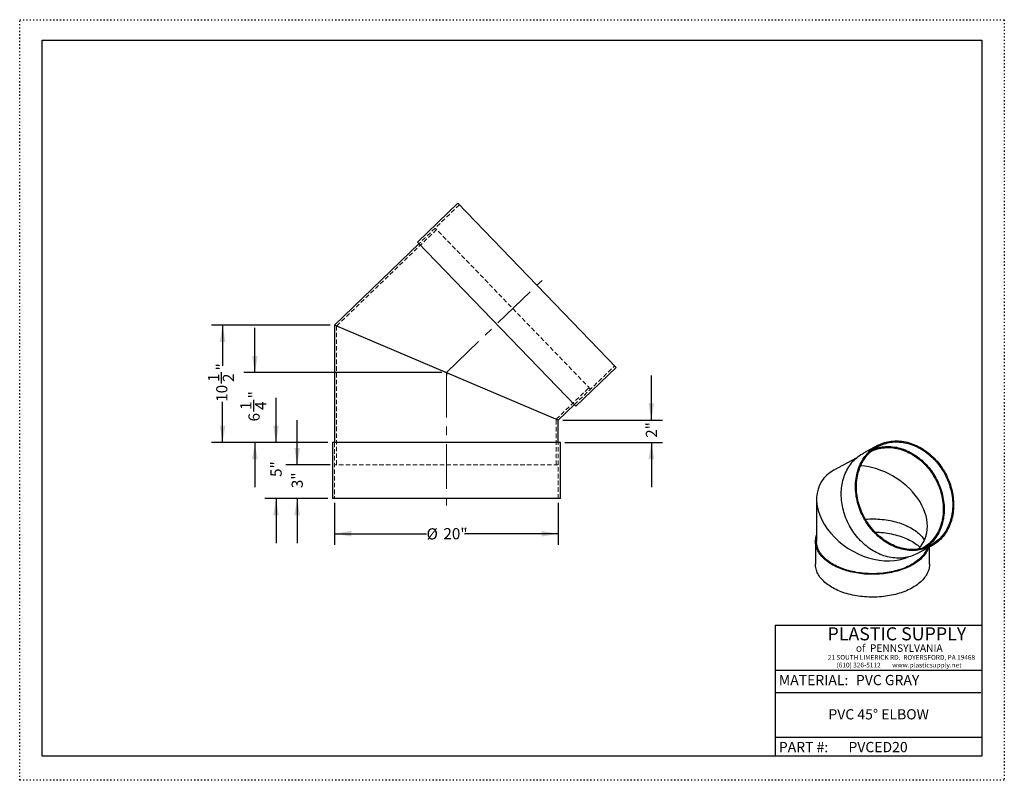
# Model space of a CAD drawing. Units: inches. Extents: x 0 to 88, y 0 to 68.
import ezdxf

# ---------------------------------------------------------------- set-up
doc = ezdxf.new("R2010")
doc.units = ezdxf.units.IN
doc.header["$LTSCALE"] = 8
doc.header["$MEASUREMENT"] = 0
for name, pattern in [('CENTERX2', [0.8, 0.5, -0.1, 0.1, -0.1]), ('DOT2', [0.025, 0, -0.025]), ('HIDDEN', [0.075, 0.05, -0.025])]:
    doc.linetypes.add(name, pattern=pattern)
doc.layers.add('62', color=7, linetype='Continuous')
doc.styles.add('SLDTEXTSTYLE0', font='TXT', dxfattribs={"width": 0.75})
doc.styles.add('SLDTEXTSTYLE1', font='TXT', dxfattribs={"width": 0.7})
doc.styles.add('SLDTEXTSTYLE2', font='TXT', dxfattribs={"width": 0.697674})
doc.dimstyles.new('SLDDIMSTYLE0', dxfattribs={"dimtxt": 1, "dimasz": 1.5, "dimexe": 0, "dimexo": 0.0625, "dimgap": 0.25, "dimtad": 0, "dimdec": 6, "dimrnd": 1e-09, "dimzin": 12, "dimdsep": 46, "dimlunit": 5, "dimtxsty": 'SLDTEXTSTYLE0', "dimsah": 1, "dimcen": 0.09, "dimadec": 0, "dimazin": 3, "dimtfac": 1, "dimtdec": 3, "dimtmove": 0, "dimatfit": 0, "dimfxl": 0, "dimfrac": 2, "dimtolj": 1, "dimtzin": 12, "dimarcsym": 0})
doc.dimstyles.new('SLDDIMSTYLE1', dxfattribs={"dimtxt": 1, "dimasz": 1.5, "dimexe": 0, "dimexo": 0.0625, "dimgap": 0.25, "dimtad": 0, "dimdec": 3, "dimrnd": 1e-09, "dimzin": 12, "dimdsep": 46, "dimlunit": 5, "dimtxsty": 'SLDTEXTSTYLE0', "dimsah": 1, "dimcen": 0.09, "dimadec": 0, "dimazin": 3, "dimtfac": 1, "dimtdec": 3, "dimtmove": 0, "dimatfit": 0, "dimfxl": 0, "dimfrac": 2, "dimtolj": 1, "dimtzin": 12, "dimarcsym": 0})
doc.dimstyles.new('SLDDIMSTYLE2', dxfattribs={"dimtxt": 1, "dimasz": 1.5, "dimexe": 0, "dimexo": 0.0625, "dimgap": 0.25, "dimtad": 0, "dimdec": 3, "dimrnd": 1e-09, "dimzin": 12, "dimdsep": 46, "dimlunit": 5, "dimtxsty": 'SLDTEXTSTYLE0', "dimsah": 1, "dimcen": 0.09, "dimadec": 0, "dimazin": 3, "dimtfac": 1, "dimtdec": 3, "dimtofl": 0, "dimtmove": 0, "dimatfit": 3, "dimfxl": 0, "dimfrac": 2, "dimtolj": 1, "dimtzin": 12, "dimarcsym": 0})
doc.dimstyles.new('SLDDIMSTYLE3', dxfattribs={"dimtxt": 1, "dimasz": 1.5, "dimexe": 0, "dimexo": 0.0625, "dimgap": 0.25, "dimtad": 0, "dimdec": 6, "dimrnd": 1e-09, "dimzin": 12, "dimdsep": 46, "dimlunit": 5, "dimtxsty": 'SLDTEXTSTYLE0', "dimsah": 1, "dimcen": 0.09, "dimadec": 0, "dimazin": 3, "dimtfac": 1, "dimtdec": 3, "dimtofl": 0, "dimtmove": 0, "dimatfit": 3, "dimfxl": 0, "dimfrac": 2, "dimtolj": 1, "dimtzin": 12, "dimarcsym": 0})

# ---------------------------------------------------------------- blocks, each defined once
blk = doc.blocks.new('_D')
at = {"layer": '62', "color": 7}
for p, q in [((21.02, 36.446), (21.02, 40.446)), ((37.737, 36.446), (20.02, 36.446)), ((20.917, 32.968), (20.917, 34)), ((27.549, 30.196), (20.02, 30.196)), ((21.02, 30.196), (21.02, 26.196))]:
    blk.add_line(p, q, dxfattribs=at)
for points in [[(21.02, 36.446), (21.27, 37.946), (20.77, 37.946)], [(21.02, 30.196), (20.77, 28.696), (21.27, 28.696)]]:
    blk.add_solid(points, dxfattribs=at)
at = {"layer": '62', "color": 7, "char_height": 1, "attachment_point": 1, "rotation": 90, "style": 'SLDTEXTSTYLE0'}
for s, insert in [('"', (20.447, 34.147)), ('1', (19.716, 33.115)), ('4', (21.039, 33.115)), ('6', (20.447, 32.083))]:
    blk.add_mtext(s, dxfattribs=dict(at, insert=insert))
blk = doc.blocks.new('_D_1')
at = {"layer": '62', "color": 7}
for p, q in [((56.456, 32.196), (56.456, 36.196)), ((48.537, 32.196), (57.456, 32.196)), ((48.724, 30.196), (57.456, 30.196)), ((56.456, 30.196), (56.456, 26.196))]:
    blk.add_line(p, q, dxfattribs=at)
for points in [[(56.456, 32.196), (56.706, 33.696), (56.206, 33.696)], [(56.456, 30.196), (56.206, 28.696), (56.706, 28.696)]]:
    blk.add_solid(points, dxfattribs=at)
at = {"layer": '62', "color": 7, "insert": (55.961, 30.62), "char_height": 1, "attachment_point": 1, "rotation": 90, "style": 'SLDTEXTSTYLE0'}
blk.add_mtext('2"', dxfattribs=at)
blk = doc.blocks.new('_D_2')
at = {"layer": '62', "color": 7}
for p, q in [((28.137, 24.796), (28.137, 21.046)), ((48.137, 24.796), (48.137, 21.046)), ((28.137, 22.046), (36.362, 22.046)), ((48.137, 22.046), (39.761, 22.046))]:
    blk.add_line(p, q, dxfattribs=at)
for points in [[(28.137, 22.046), (29.637, 21.796), (29.637, 22.296)], [(48.137, 22.046), (46.637, 22.296), (46.637, 21.796)]]:
    blk.add_solid(points, dxfattribs=at)
at = {"layer": '62', "color": 7, "char_height": 1, "attachment_point": 1, "style": 'SLDTEXTSTYLE0'}
for s, insert in [('%%c', (36.362, 22.531)), ('20"', (37.87, 22.547))]:
    blk.add_mtext(s, dxfattribs=dict(at, insert=insert))
blk = doc.blocks.new('_D_3')
at = {"layer": '62', "color": 7}
for p, q in [((24.8, 28.196), (24.8, 32.196)), ((27.737, 28.196), (23.8, 28.196)), ((27.549, 25.196), (23.8, 25.196)), ((24.8, 25.196), (24.8, 21.196))]:
    blk.add_line(p, q, dxfattribs=at)
for points in [[(24.8, 28.196), (25.05, 29.696), (24.55, 29.696)], [(24.8, 25.196), (24.55, 23.696), (25.05, 23.696)]]:
    blk.add_solid(points, dxfattribs=at)
at = {"layer": '62', "color": 7, "insert": (24.304, 26.12), "char_height": 1, "attachment_point": 1, "rotation": 90, "style": 'SLDTEXTSTYLE0'}
blk.add_mtext('3"', dxfattribs=at)
blk = doc.blocks.new('_D_4')
at = {"layer": '62', "color": 7}
for p, q in [((22.91, 30.196), (22.91, 34.196)), ((27.549, 30.196), (21.91, 30.196)), ((27.549, 25.196), (21.91, 25.196)), ((22.91, 25.196), (22.91, 21.196))]:
    blk.add_line(p, q, dxfattribs=at)
for points in [[(22.91, 30.196), (23.16, 31.696), (22.66, 31.696)], [(22.91, 25.196), (22.66, 23.696), (23.16, 23.696)]]:
    blk.add_solid(points, dxfattribs=at)
at = {"layer": '62', "color": 7, "insert": (22.414, 27.12), "char_height": 1, "attachment_point": 1, "rotation": 90, "style": 'SLDTEXTSTYLE0'}
blk.add_mtext('5"', dxfattribs=at)
blk = doc.blocks.new('_D_5')
at = {"layer": '62', "color": 7}
for p, q in [((27.737, 40.696), (17.135, 40.696)), ((18.135, 40.696), (18.135, 37.054)), ((18.033, 35.463), (18.033, 36.495)), ((18.135, 30.196), (18.135, 33.838)), ((27.549, 30.196), (17.135, 30.196))]:
    blk.add_line(p, q, dxfattribs=at)
for points in [[(18.135, 40.696), (17.885, 39.196), (18.385, 39.196)], [(18.135, 30.196), (18.385, 31.696), (17.885, 31.696)]]:
    blk.add_solid(points, dxfattribs=at)
at = {"layer": '62', "color": 7, "char_height": 1, "attachment_point": 1, "rotation": 90, "style": 'SLDTEXTSTYLE0'}
for s, insert in [('"', (17.562, 36.641)), ('1', (16.832, 35.609)), ('2', (18.154, 35.609)), ('10', (17.562, 33.838))]:
    blk.add_mtext(s, dxfattribs=dict(at, insert=insert))

msp = doc.modelspace()

# ---------------------------------------------------------------- linework, layer by layer
at = {"color": 7, "linetype": 'Continuous', "lineweight": 25}
for p, q in [((39.1658218, 51.588161), (35.5660336, 48.118071)), ((53.3064385, 36.9190239), (39.1658218, 51.588161)), ((35.6961619, 47.983079), (28.1366066, 40.69589)), ((49.7066503, 33.4489339), (35.5660336, 48.118071)), ((28.1366066, 40.69589), (28.1366066, 30.19589)), ((48.1366066, 32.19589), (28.1366066, 40.69589)), ((49.7066503, 33.4489339), (53.3064385, 36.9190239)), ((48.1366066, 32.19589), (49.5765219, 33.583926)), ((48.1366066, 30.19589), (48.1366066, 32.19589)), ((27.9491066, 30.19589), (27.9491066, 25.19589)), ((48.3241066, 30.19589), (27.9491066, 30.19589)), ((48.3241066, 25.19589), (48.3241066, 30.19589)), ((76.6778855, 29.9316423), (75.4051682, 29.2492752)), ((74.7496403, 28.7914395), (72.7771136, 27.7338697)), ((48.3241066, 25.19589), (27.9491066, 25.19589)), ((71.2211683, 25.1341789), (71.2211683, 21.3550869)), ((71.1274183, 21.3550869), (71.1274183, 19.313483)), ((80.2189618, 20.2708261), (81.4916792, 20.9531933)), ((80.7288688, 20.7587787), (80.7061276, 20.7457749)), ((81.3149183, 19.313483), (81.3149183, 20.858423))]:
    msp.add_line(p, q, dxfattribs=at)
at = {"color": 7, "linetype": 'HIDDEN', "lineweight": 18}
for p, q in [((39.2959502, 51.453169), (35.6961619, 47.983079)), ((37.1360772, 49.371115), (35.6961619, 47.983079)), ((51.0164372, 34.971962), (37.1360772, 49.371115)), ((37.2662056, 49.2361229), (28.3241066, 40.6162025)), ((28.3241066, 40.6162025), (28.3241066, 28.19589)), ((49.5765219, 33.583926), (53.1763102, 37.054016)), ((47.9491066, 32.2755775), (50.8863088, 35.106954)), ((49.5765219, 33.583926), (51.0164372, 34.971962)), ((47.9491066, 28.19589), (47.9491066, 32.2755775)), ((28.1366066, 30.19589), (28.1366066, 28.19589)), ((28.1366066, 30.19589), (28.1366066, 25.19589)), ((48.1366066, 28.19589), (48.1366066, 30.19589)), ((48.1366066, 25.19589), (48.1366066, 30.19589)), ((48.1366066, 28.19589), (28.1366066, 28.19589))]:
    msp.add_line(p, q, dxfattribs=at)
at = {"color": 7, "linetype": 'Continuous', "lineweight": 25, "flags": 128}
for points in [[(81.5845138, 21.0048531), (81.4497138, 20.9310698), (81.3116836, 20.8634484), (81.1706117, 20.8020814), (81.0266908, 20.7470525), (80.8801175, 20.6984369), (80.731092, 20.6563011), (80.5798178, 20.6207025), (80.4265016, 20.5916897), (80.2713528, 20.5693025), (80.1145832, 20.5535714), (79.9564071, 20.5445178), (79.7970404, 20.5421542), (79.6367009, 20.5464838), (79.4756075, 20.5575006), (79.3139803, 20.5751896), (79.15204, 20.5995267), (78.9900079, 20.6304786), (78.8281052, 20.668003), (78.6665531, 20.7120487), (78.5055723, 20.7625555), (78.3453826, 20.8194544), (78.1862028, 20.8826678), (78.0282504, 20.9521092), (77.871741, 21.0276838), (77.7168886, 21.1092885), (77.5639045, 21.1968116), (77.4129978, 21.2901338), (77.2643745, 21.3891275), (77.1182376, 21.4936575), (76.9747869, 21.603581), (76.8342181, 21.7187479), (76.6967233, 21.8390009), (76.5624904, 21.9641757), (76.4317026, 22.0941014), (76.3045385, 22.2286004), (76.181172, 22.3674892), (76.0617714, 22.510578), (75.9464999, 22.6576712), (75.8355149, 22.8085682), (75.728968, 22.9630626), (75.6270048, 23.1209436), (75.5297645, 23.2819954), (75.4373799, 23.445998), (75.3499772, 23.6127276), (75.2676758, 23.7819562), (75.1905881, 23.9534529), (75.1188194, 24.1269833), (75.0524678, 24.3023105), (74.9916238, 24.4791949), (74.9363705, 24.6573949), (74.8867835, 24.8366672), (74.8429305, 25.0167669), (74.8048713, 25.1974479), (74.772658, 25.3784636), (74.7463345, 25.5595666), (74.7259368, 25.7405096), (74.7114927, 25.9210454), (74.7030221, 26.1009275), (74.7005364, 26.2799102), (74.704039, 26.4577489), (74.7135252, 26.6342008), (74.7289821, 26.8090249), (74.7503884, 26.9819824), (74.777715, 27.152837), (74.8109245, 27.3213553), (74.8499717, 27.4873073), (74.894803, 27.6504662), (74.9453574, 27.8106092), (75.0015657, 27.9675175), (75.0633512, 28.1209768), (75.1306295, 28.2707775), (75.2033086, 28.4167151), (75.2812895, 28.5585901), (75.3644654, 28.6962088), (75.4527228, 28.8293832), (75.5459412, 28.9579314), (75.6439932, 29.0816778), (75.7467449, 29.2004535), (75.854056, 29.3140961), (75.9657799, 29.4224505), (76.0817639, 29.5253686), (76.2018497, 29.6227099), (76.3258733, 29.7143415), (76.4536652, 29.8001381), (76.5850508, 29.8799826), (76.7198508, 29.9537659), (76.8578811, 30.0213872), (76.998953, 30.0827542), (77.1428739, 30.1377831), (77.2894472, 30.1863987), (77.4384727, 30.2285345), (77.5897469, 30.2641332), (77.7430631, 30.2931459), (77.8982119, 30.3155331), (78.0549815, 30.3312642), (78.2131576, 30.3403178), (78.3725243, 30.3426814), (78.5328638, 30.3383518), (78.6939572, 30.327335), (78.8555844, 30.309646), (79.0175247, 30.2853089), (79.1795568, 30.254357), (79.3414595, 30.2168326), (79.5030116, 30.1727869), (79.6639924, 30.1222801), (79.8241821, 30.0653812), (79.9833619, 30.0021678), (80.1413143, 29.9327264), (80.2978236, 29.8571518), (80.4526761, 29.7755471), (80.6056602, 29.688024), (80.7565669, 29.5947018), (80.9051902, 29.4957081), (81.051327, 29.3911782), (81.1947778, 29.2812546), (81.3353466, 29.1660877), (81.4728413, 29.0458348), (81.6070743, 28.9206599), (81.7378621, 28.7907343), (81.8650262, 28.6562352), (81.9883927, 28.5173464), (82.1077933, 28.3742577), (82.2230648, 28.2271644), (82.3340498, 28.0762674), (82.4405966, 27.921773), (82.5425599, 27.7638921), (82.6398002, 27.6028403), (82.7321848, 27.4388376), (82.8195875, 27.272108), (82.9018889, 27.1028794), (82.9789766, 26.9313827), (83.0507452, 26.7578523), (83.1170969, 26.5825251), (83.1779409, 26.4056407), (83.2331941, 26.2274407), (83.2827811, 26.0481684), (83.3266342, 25.8680687), (83.3646934, 25.6873877), (83.3969067, 25.506372), (83.4232302, 25.325269), (83.4436279, 25.144326), (83.458072, 24.9637902), (83.4665426, 24.7839081), (83.4690283, 24.6049254), (83.4655257, 24.4270867), (83.4560394, 24.2506348), (83.4405826, 24.0758107), (83.4191763, 23.9028532), (83.3918497, 23.7319986), (83.3586401, 23.5634803), (83.319593, 23.3975283), (83.2747617, 23.2343694), (83.2242073, 23.0742264), (83.167999, 22.9173181), (83.1062135, 22.7638588), (83.0389352, 22.6140581), (82.966256, 22.4681205), (82.8882752, 22.3262455), (82.8050993, 22.1886268), (82.7168419, 22.0554524), (82.6236235, 21.9269042), (82.5255715, 21.8031578), (82.4228197, 21.6843821), (82.3155087, 21.5707395), (82.2037848, 21.4623851), (82.0878007, 21.359467), (81.9677149, 21.2621257), (81.8436914, 21.1704942), (81.7158995, 21.0846975), (81.5845138, 21.0048531)], [(81.5385065, 21.086526), (81.4053949, 21.0136901), (81.269076, 20.946975), (81.1297382, 20.886473), (80.9875741, 20.8322678), (80.8427802, 20.7844342), (80.6955566, 20.7430383), (80.5461067, 20.7081375), (80.3946372, 20.6797798), (80.2413573, 20.6580045), (80.0864789, 20.6428417), (79.9302161, 20.6343123), (79.7727848, 20.6324282), (79.6144027, 20.6371919), (79.4552885, 20.6485969), (79.2956623, 20.6666274), (79.1357446, 20.6912584), (78.9757565, 20.722456), (78.8159191, 20.760177), (78.6564533, 20.8043692), (78.4975794, 20.8549717), (78.3395172, 20.9119144), (78.1824849, 20.9751187), (78.0266997, 21.0444972), (77.8723769, 21.119954), (77.7197297, 21.2013848), (77.5689692, 21.2886772), (77.4203036, 21.3817104), (77.2739385, 21.4803558), (77.1300762, 21.5844772), (76.9889154, 21.6939306), (76.8506513, 21.8085647), (76.715475, 21.9282212), (76.5835733, 22.0527345), (76.4551284, 22.1819328), (76.330318, 22.3156373), (76.2093145, 22.4536633), (76.0922852, 22.59582), (75.9793917, 22.741911), (75.8707902, 22.8917343), (75.7666307, 23.045083), (75.6670572, 23.2017449), (75.5722073, 23.3615036), (75.4822121, 23.5241384), (75.397196, 23.6894244), (75.3172765, 23.8571332), (75.2425639, 24.027033), (75.1731617, 24.198889), (75.1091657, 24.3724636), (75.0506643, 24.547517), (74.9977385, 24.7238073), (74.9504613, 24.9010907), (74.9088981, 25.0791224), (74.8731064, 25.2576561), (74.8431356, 25.4364451), (74.8190271, 25.6152425), (74.8008143, 25.7938009), (74.7885223, 25.9718737), (74.7821681, 26.1492148), (74.7817605, 26.325579), (74.7873001, 26.5007226), (74.7987792, 26.6744036), (74.816182, 26.8463818), (74.8394843, 27.0164196), (74.868654, 27.184282), (74.9036508, 27.349737), (74.9444263, 27.5125559), (74.9909241, 27.6725136), (75.04308, 27.8293892), (75.1008219, 27.9829658), (75.16407, 28.1330311), (75.2327369, 28.2793778), (75.3067276, 28.4218035), (75.3859399, 28.5601114), (75.4702644, 28.6941104), (75.5595845, 28.8236153), (75.6537767, 28.948447), (75.7527109, 29.0684331), (75.8562503, 29.1834077), (75.9642518, 29.293212), (76.0765662, 29.3976941), (76.1930382, 29.4967096), (76.3135068, 29.5901218), (76.4378056, 29.6778014), (76.5657628, 29.7596274), (76.6972015, 29.8354866), (76.83194, 29.9052742), (76.9697921, 29.9688937), (77.1105674, 30.0262572), (77.2540712, 30.0772854), (77.4001052, 30.1219079), (77.5484676, 30.1600628), (77.6989533, 30.1916976), (77.8513543, 30.2167684), (78.0054601, 30.2352406), (78.1610576, 30.2470887), (78.3179317, 30.2522964), (78.4758657, 30.2508563), (78.6346413, 30.2427706), (78.794039, 30.2280503), (78.9538386, 30.2067159), (79.1138191, 30.1787967), (79.2737595, 30.1443315), (79.4334387, 30.1033678), (79.5926361, 30.0559623), (79.7511315, 30.0021804), (79.908706, 29.9420965), (80.0651417, 29.8757937), (80.2202225, 29.8033635), (80.3737341, 29.7249061), (80.5254641, 29.6405299), (80.6752031, 29.5503516), (80.8227439, 29.4544957), (80.9678827, 29.3530948), (81.1104189, 29.246289), (81.2501554, 29.1342258), (81.3868993, 29.0170603), (81.5204614, 28.8949543), (81.6506572, 28.7680766), (81.7773067, 28.6366025), (81.9002349, 28.5007137), (82.0192718, 28.3605981), (82.1342531, 28.2164494), (82.2450197, 28.0684667), (82.3514186, 27.9168545), (82.4533027, 27.7618224), (82.5505312, 27.6035847), (82.6429697, 27.4423601), (82.7304905, 27.2783714), (82.8129726, 27.1118453), (82.890302, 26.9430118), (82.9623718, 26.7721044), (83.0290825, 26.5993592), (83.0903417, 26.4250151), (83.146065, 26.2493129), (83.1961751, 26.0724955), (83.240603, 25.8948072), (83.2792871, 25.7164938), (83.3121741, 25.5378015), (83.3392184, 25.3589774), (83.3603827, 25.1802686), (83.3756377, 25.0019222), (83.3849624, 24.8241845), (83.3883439, 24.6473013), (83.3857774, 24.471517), (83.3772666, 24.2970746), (83.3628232, 24.1242152), (83.3424672, 23.9531776), (83.3162266, 23.7841983), (83.2841378, 23.6175108), (83.2462452, 23.4533455), (83.202601, 23.2919293), (83.1532656, 23.1334852), (83.0983072, 22.9782323), (83.0378017, 22.8263852), (82.9718328, 22.6781536), (82.9004917, 22.5337424), (82.8238769, 22.3933514), (82.7420944, 22.2571744), (82.6552571, 22.1253997), (82.5634851, 21.9982094), (82.4669052, 21.8757793), (82.3656509, 21.7582786), (82.2598622, 21.6458698), (82.1496852, 21.5387081), (82.0352723, 21.4369417), (81.9167815, 21.3407112), (81.7943766, 21.2501497), (81.6682268, 21.1653822), (81.5385065, 21.086526)], [(80.2189618, 20.2708261), (80.1769965, 20.2487026), (80.0389663, 20.1810813), (79.8978944, 20.1197142), (79.7539735, 20.0646854), (79.6074002, 20.0160698), (79.4583747, 19.9739339), (79.3071005, 19.9383353), (79.1537843, 19.9093226), (78.9986354, 19.8869354), (78.8418659, 19.8712042), (78.6836897, 19.8621507), (78.5243231, 19.8597871), (78.3639835, 19.8641166), (78.2028901, 19.8751335), (78.0412629, 19.8928225), (77.8793227, 19.9171596), (77.7172905, 19.9481114), (77.5553879, 19.9856359), (77.3938358, 20.0296815), (77.2328549, 20.0801884), (77.0726652, 20.1370873), (76.9134855, 20.2003006), (76.755533, 20.2697421), (76.5990237, 20.3453167), (76.4441712, 20.4269213), (76.2911872, 20.5144445), (76.1402804, 20.6077666), (75.9916571, 20.7067603), (75.8455203, 20.8112903), (75.7020695, 20.9212138), (75.5615008, 21.0363807), (75.424006, 21.1566337), (75.289773, 21.2818085), (75.1589852, 21.4117342), (75.0318212, 21.5462333), (74.9084546, 21.6851221), (74.7890541, 21.8282108), (74.6737826, 21.9753041), (74.5627976, 22.126201), (74.4562507, 22.2806955), (74.3542875, 22.4385764), (74.2570471, 22.5996282), (74.1646625, 22.7636309), (74.0772599, 22.9303604), (73.9949585, 23.0995891), (73.9178708, 23.2710858), (73.8461021, 23.4446162), (73.7797504, 23.6199433), (73.7189064, 23.7968277), (73.6636532, 23.9750278), (73.6140662, 24.1543), (73.5702131, 24.3343997), (73.532154, 24.5150808), (73.4999406, 24.6960964), (73.4736171, 24.8771994), (73.4532194, 25.0581424), (73.4387754, 25.2386783), (73.4303047, 25.4185604), (73.427819, 25.597543), (73.4313217, 25.7753818), (73.4408079, 25.9518337), (73.4562647, 26.1266578), (73.4776711, 26.2996152), (73.5049977, 26.4704698), (73.5382072, 26.6389882), (73.5772543, 26.8049402), (73.6220857, 26.9680991), (73.67264, 27.128242), (73.7288483, 27.2851503), (73.7906338, 27.4386097), (73.8579121, 27.5884104), (73.9305913, 27.7343479), (74.0085721, 27.8762229), (74.091748, 28.0138416), (74.1800055, 28.147016), (74.2732239, 28.2755642), (74.3712759, 28.3993107), (74.4740276, 28.5180863), (74.5813387, 28.6317289), (74.6930625, 28.7400833), (74.8090466, 28.8430015), (74.9291324, 28.9403428), (75.0531559, 29.0319743), (75.1809478, 29.1177709), (75.3123335, 29.1976154), (75.4051682, 29.2492752)], [(76.0703665, 29.3921662), (76.1129539, 29.4133504), (76.2499129, 29.4763768), (76.3898034, 29.5331141), (76.5324276, 29.5834819), (76.6775835, 29.6274091), (76.8250657, 29.6648333), (76.9746655, 29.6957018), (77.126171, 29.7199707), (77.2793679, 29.7376057), (77.4340393, 29.7485818), (77.5899664, 29.7528836), (77.7469283, 29.7505049), (77.904703, 29.7414491), (78.0630672, 29.7257291), (78.2217966, 29.7033669), (78.3806667, 29.6743944), (78.5394525, 29.6388525), (78.6979293, 29.5967916), (78.8558729, 29.5482711), (79.0130596, 29.4933597), (79.169267, 29.4321352), (79.324274, 29.3646842), (79.4778611, 29.2911022), (79.6298111, 29.2114934), (79.7799089, 29.1259703), (79.9279419, 29.0346541), (80.0737007, 28.9376739), (80.2169789, 28.8351672), (80.3575738, 28.7272789), (80.4952864, 28.6141618), (80.6299218, 28.4959759), (80.7612893, 28.3728885), (80.8892031, 28.245074), (81.0134821, 28.1127131), (81.1339504, 27.9759932), (81.2504375, 27.8351078), (81.3627786, 27.6902563), (81.4708145, 27.5416438), (81.5743925, 27.3894806), (81.6733659, 27.233982), (81.7675945, 27.0753682), (81.8569452, 26.9138637), (81.9412913, 26.749697), (82.0205135, 26.5831004), (82.0944997, 26.4143099), (82.1631451, 26.2435643), (82.2263526, 26.0711053), (82.2840327, 25.897177), (82.3361038, 25.7220255), (82.3824922, 25.5458988), (82.4231323, 25.3690461), (82.4579664, 25.1917177), (82.4869453, 25.0141648), (82.5100281, 24.8366384), (82.5271819, 24.65939), (82.5383826, 24.4826704), (82.5436142, 24.3067298), (82.5428694, 24.131817), (82.5361493, 23.9581798), (82.5234633, 23.7860639), (82.5048294, 23.6157129), (82.480274, 23.4473679), (82.4498318, 23.2812672), (82.4135459, 23.1176458), (82.3714677, 22.9567354), (82.3236567, 22.7987637), (82.2701806, 22.6439544), (82.2111152, 22.4925264), (82.1465439, 22.3446942), (82.0765582, 22.2006671), (82.0012571, 22.0606487), (81.9207472, 21.9248374), (81.8351426, 21.7934253), (81.7445643, 21.6665985), (81.6491405, 21.5445364), (81.5490063, 21.4274119), (81.4443034, 21.3153907), (81.3351801, 21.2086313), (81.2217908, 21.1072849), (81.1042959, 21.0114949), (80.9828618, 20.9213969), (80.8576604, 20.8371184), (80.7288688, 20.7587787)], [(76.3537164, 29.6194134), (76.4904408, 29.6678651), (76.6364748, 29.7124876), (76.7848372, 29.7506425), (76.9353229, 29.7822773), (77.0877239, 29.8073481), (77.2418297, 29.8258203), (77.3974272, 29.8376684), (77.5543013, 29.8428761), (77.7122353, 29.841436), (77.8710109, 29.8333503), (78.0304086, 29.81863), (78.1902082, 29.7972956), (78.3501887, 29.7693765), (78.5101291, 29.7349112), (78.6698083, 29.6939475), (78.8290057, 29.646542), (78.9875011, 29.5927601), (79.1450756, 29.5326762), (79.3015113, 29.4663734), (79.4565921, 29.3939432), (79.6101037, 29.3154858), (79.7618337, 29.2311096), (79.9115727, 29.1409313), (80.0591135, 29.0450754), (80.2042523, 28.9436745), (80.3467885, 28.8368687), (80.486525, 28.7248055), (80.6232689, 28.60764), (80.756831, 28.485534), (80.8870268, 28.3586563), (81.0136763, 28.2271822), (81.1366045, 28.0912934), (81.2556414, 27.9511779), (81.3706227, 27.8070291), (81.4813893, 27.6590464), (81.5877882, 27.5074342), (81.6896723, 27.3524021), (81.7869008, 27.1941645), (81.8793393, 27.0329398), (81.9668601, 26.8689511), (82.0493422, 26.702425), (82.1266716, 26.5335915), (82.1987414, 26.3626841), (82.2654521, 26.1899389), (82.3267113, 26.0155948), (82.3824346, 25.8398926), (82.4325447, 25.6630752), (82.4769726, 25.4853869), (82.5156567, 25.3070735), (82.5485437, 25.1283812), (82.575588, 24.9495571), (82.5967523, 24.7708483), (82.6120073, 24.5925019), (82.621332, 24.4147642), (82.6247135, 24.237881), (82.622147, 24.0620967), (82.6136362, 23.8876543), (82.5991928, 23.7147949), (82.5788368, 23.5437573), (82.5525962, 23.374778), (82.5205074, 23.2080905), (82.4826147, 23.0439252), (82.4389706, 22.882509), (82.3896352, 22.724065), (82.3346768, 22.568812), (82.2741713, 22.4169649), (82.2082024, 22.2687333), (82.1368613, 22.1243221), (82.0602465, 21.9839311), (81.978464, 21.8477541), (81.8916267, 21.7159794), (81.7998547, 21.5887891), (81.7032748, 21.466359), (81.6020205, 21.3488584), (81.4962318, 21.2364495), (81.3860548, 21.1292878), (81.2716419, 21.0275214), (81.1531511, 20.9312909), (81.0522178, 20.8560019)], [(75.5812007, 23.3458714), (75.5998429, 23.347266), (75.7833453, 23.3587667), (75.9674674, 23.3662756), (76.1519486, 23.3697821), (76.3365277, 23.369281), (76.5209436, 23.3647733), (76.7049352, 23.3562652), (76.8882421, 23.3437688), (77.0706047, 23.3273018), (77.2517652, 23.3068875), (77.4314669, 23.2825547), (77.6094555, 23.254338), (77.7854793, 23.2222772), (77.9592889, 23.1864178), (78.1306383, 23.1468104), (78.2992852, 23.1035112), (78.4649907, 23.0565814), (78.6275203, 23.0060875), (78.786644, 22.952101), (78.9421366, 22.8946981), (79.0937779, 22.8339603), (79.2413534, 22.7699734), (79.3846541, 22.702828), (79.5234773, 22.6326192), (79.6576264, 22.5594463), (79.7869116, 22.4834129), (79.9111499, 22.4046267), (80.0301654, 22.323199), (80.1437898, 22.2392453), (80.2518621, 22.1528842), (80.3542294, 22.0642381), (80.4507468, 21.9734324), (80.5412777, 21.8805957), (80.625694, 21.7858592), (80.7038762, 21.6893572), (80.7757136, 21.5912262), (80.8411045, 21.4916052), (80.8615859, 21.4578675)], [(76.4412281, 22.1964127), (76.47666, 22.1954391), (76.6620908, 22.1879666), (76.8469123, 22.1765213), (77.030869, 22.161119), (77.2137066, 22.1417811), (77.3951724, 22.1185341), (77.5750156, 22.0914104), (77.7529877, 22.0604473), (77.9288427, 22.0256876), (78.1023375, 21.9871795), (78.2732323, 21.944976), (78.4412911, 21.8991356), (78.6062814, 21.8497216), (78.7679753, 21.7968023), (78.9261492, 21.7404508), (79.0805847, 21.680745), (79.2310682, 21.6177674), (79.3773917, 21.5516051), (79.519353, 21.4823496), (79.6567559, 21.4100964), (79.7894106, 21.3349456), (79.9171336, 21.2570009), (80.0397485, 21.1763701), (80.1570857, 21.0931646), (80.2689832, 21.0074995), (80.3752862, 20.919493), (80.4644695, 20.8398542)], [(79.8229935, 19.2763108), (79.6874408, 19.2009166), (79.5471536, 19.1284647), (79.4023236, 19.0590541), (79.2531484, 18.9927796), (79.0998319, 18.9297318), (78.9425836, 18.8699967), (78.781618, 18.8136559), (78.6171553, 18.7607864), (78.4494199, 18.7114605), (78.2786409, 18.6657454), (78.1050518, 18.6237036), (77.9288894, 18.5853925), (77.7503945, 18.5508646), (77.5698109, 18.5201668), (77.3873852, 18.4933412), (77.2033666, 18.4704244), (77.0180064, 18.4514478), (76.8315578, 18.4364371), (76.6442755, 18.425413), (76.4564153, 18.4183904), (76.2682338, 18.415379), (76.079988, 18.4163829), (75.891935, 18.4214008), (75.7043317, 18.4304257), (75.5174344, 18.4434453), (75.3314983, 18.4604418), (75.1467773, 18.4813922), (74.9635239, 18.5062676), (74.7819882, 18.5350342), (74.6024183, 18.5676526), (74.4250594, 18.6040783), (74.2501537, 18.6442616), (74.0779403, 18.6881475), (73.9086542, 18.7356762), (73.7425268, 18.7867826), (73.5797848, 18.8413971), (73.4206507, 18.8994449), (73.2653418, 18.9608469), (73.1140701, 19.0255191), (72.9670424, 19.0933732), (72.8244594, 19.1643166), (72.686516, 19.2382522), (72.5534004, 19.3150792), (72.4252945, 19.3946927), (72.3023734, 19.4769837), (72.1848049, 19.5618401), (72.0727495, 19.6491458), (71.9663604, 19.7387816), (71.8657829, 19.8306251), (71.7711543, 19.9245508), (71.6826038, 20.0204305), (71.6002525, 20.1181331), (71.5242129, 20.2175253), (71.4545887, 20.3184712), (71.391475, 20.4208331), (71.3349582, 20.524471), (71.2851153, 20.6292434), (71.2420145, 20.7350073), (71.2057146, 20.8416181), (71.1762652, 20.9489302), (71.1537065, 21.0567971), (71.1380694, 21.1650714), (71.1293752, 21.2736053), (71.1276358, 21.3822505), (71.1328535, 21.4908585), (71.1450212, 21.5992811), (71.1641224, 21.7073702), (71.1901308, 21.8149781), (71.2211683, 21.9165186)], [(79.7567022, 19.3145705), (79.6228431, 19.2401345), (79.4842825, 19.1686215), (79.3412119, 19.1001305), (79.1938293, 19.034756), (79.0423381, 18.9725884), (78.8869478, 18.9137136), (78.7278732, 18.858213), (78.565334, 18.8061634), (78.3995551, 18.7576365), (78.2307654, 18.7126996), (78.0591982, 18.6714147), (77.8850907, 18.6338389), (77.7086836, 18.6000241), (77.5302206, 18.570017), (77.3499483, 18.5438592), (77.168116, 18.5215867), (76.9849748, 18.5032303), (76.8007781, 18.4888155), (76.6157803, 18.4783622), (76.430237, 18.4718847), (76.2444049, 18.4693921), (76.0585406, 18.4708877), (75.8729011, 18.4763696), (75.6877429, 18.4858301), (75.5033219, 18.4992562), (75.3198931, 18.5166294), (75.13771, 18.5379255), (74.9570242, 18.5631152), (74.7780857, 18.5921636), (74.6011416, 18.6250307), (74.4264365, 18.6616709), (74.2542119, 18.7020337), (74.0847058, 18.7460632), (73.9181525, 18.7936987), (73.7547822, 18.8448742), (73.5948206, 18.899519), (73.4384889, 18.9575577), (73.2860031, 19.01891), (73.137574, 19.0834911), (72.9934066, 19.1512117), (72.8537004, 19.2219783), (72.7186482, 19.295693), (72.5884369, 19.372254), (72.4632463, 19.4515554), (72.3432495, 19.5334877), (72.2286124, 19.6179376), (72.1194933, 19.7047885), (72.0160431, 19.7939201), (71.9184048, 19.8852095), (71.8267132, 19.9785303), (71.7410952, 20.0737537), (71.6616691, 20.170748), (71.5885446, 20.2693791), (71.5218228, 20.3695108), (71.4615959, 20.4710047), (71.4079472, 20.5737204), (71.3609508, 20.6775161), (71.3206716, 20.7822482), (71.2871654, 20.887772), (71.2604784, 20.9939417), (71.2406475, 21.1006105), (71.2277002, 21.2076311), (71.2216543, 21.3148554), (71.2211683, 21.3550869)], [(81.1093484, 20.7482067), (81.0920877, 20.7036169), (81.0467649, 20.5995737), (80.9947727, 20.4965746), (80.9361829, 20.394762), (80.8710765, 20.2942767), (80.7995436, 20.1952576), (80.7216829, 20.0978414), (80.6376021, 20.0021629), (80.5474174, 19.9083542), (80.4512534, 19.8165451), (80.3492431, 19.7268623), (80.2415274, 19.6394299), (80.1282552, 19.5543687), (80.009583, 19.4717962), (79.885675, 19.3918266), (79.7567022, 19.3145705)], [(81.227018, 20.8112952), (81.2193255, 20.7882159), (81.1796184, 20.6820104), (81.1331386, 20.5767243), (81.0799497, 20.4725013), (81.0201242, 20.3694838), (80.953744, 20.2678126), (80.8808996, 20.1676264), (80.8016906, 20.0690622), (80.7162251, 19.9722545), (80.62462, 19.8773356), (80.5270002, 19.7844351), (80.4234992, 19.69368), (80.3142583, 19.6051941), (80.1994268, 19.5190984), (80.0791614, 19.4355104), (79.9536265, 19.3545444), (79.8229935, 19.2763108)], [(79.8229935, 17.2347069), (79.6874408, 17.1593127), (79.5471536, 17.0868608), (79.4023236, 17.0174502), (79.2531484, 16.9511758), (79.0998319, 16.8881279), (78.9425836, 16.8283928), (78.781618, 16.772052), (78.6171553, 16.7191826), (78.4494199, 16.6698566), (78.2786409, 16.6241415), (78.1050518, 16.5820997), (77.9288894, 16.5437886), (77.7503945, 16.5092607), (77.5698109, 16.4785629), (77.3873852, 16.4517373), (77.2033666, 16.4288206), (77.0180064, 16.4098439), (76.8315578, 16.3948332), (76.6442755, 16.3838091), (76.4564153, 16.3767865), (76.2682338, 16.3737751), (76.079988, 16.3747791), (75.891935, 16.3797969), (75.7043317, 16.3888218), (75.5174344, 16.4018414), (75.3314983, 16.418838), (75.1467773, 16.4397883), (74.9635239, 16.4646637), (74.7819882, 16.4934303), (74.6024183, 16.5260487), (74.4250594, 16.5624744), (74.2501537, 16.6026577), (74.0779403, 16.6465436), (73.9086542, 16.6940723), (73.7425268, 16.7451788), (73.5797848, 16.7997932), (73.4206507, 16.8578411), (73.2653418, 16.919243), (73.1140701, 16.9839152), (72.9670424, 17.0517693), (72.8244594, 17.1227127), (72.686516, 17.1966483), (72.5534004, 17.2734753), (72.4252945, 17.3530888), (72.3023734, 17.4353798), (72.1848049, 17.5202362), (72.0727495, 17.6075419), (71.9663604, 17.6971777), (71.8657829, 17.7890212), (71.7711543, 17.8829469), (71.6826038, 17.9788266), (71.6002525, 18.0765292), (71.5242129, 18.1759214), (71.4545887, 18.2768673), (71.391475, 18.3792292), (71.3349582, 18.4828671), (71.2851153, 18.5876395), (71.2420145, 18.6934034), (71.2057146, 18.8000142), (71.1762652, 18.9073263), (71.1537065, 19.0151932), (71.1380694, 19.1234675), (71.1293752, 19.2320014), (71.1274183, 19.313483)], [(81.3149183, 19.313483), (81.3147009, 19.2863194), (81.3094832, 19.1777113), (81.2973154, 19.0692887), (81.2782143, 18.9611996), (81.2522058, 18.8535917), (81.2193255, 18.746612), (81.1796184, 18.6404065), (81.1331386, 18.5351204), (81.0799497, 18.4308974), (81.0201242, 18.32788), (80.953744, 18.2262087), (80.8808996, 18.1260225), (80.8016906, 18.0274583), (80.7162251, 17.9306506), (80.62462, 17.8357317), (80.5270002, 17.7428313), (80.4234992, 17.6520761), (80.3142583, 17.5635902), (80.1994268, 17.4774945), (80.0791614, 17.3939065), (79.9536265, 17.3129405), (79.8229935, 17.2347069)]]:
    msp.add_lwpolyline(points, dxfattribs=at)
at = {"color": 7, "linetype": 'Continuous', "lineweight": 25}
for major_axis, start_param, end_param in [((4.5945769, -2.7499078), 2.7361182771, 5.8163440844), ((4.5084286, -2.698347), 6.100381652, 8.4789118676)]:
    msp.add_ellipse((76.2211683, 23.9070917), major_axis=major_axis, ratio=0.7172144414, start_param=start_param, end_param=end_param, dxfattribs=at)
at = {"layer": '62', "color": 2, "linetype": 'DOT2', "true_color": 0xffff00}
for p, q in [((0, 68.0005008), (88, 68.0005008)), ((0, -0.0005008), (0, 68.0005008)), ((88, 68.0005008), (88, -0.0005008)), ((88, -0.0005008), (0, -0.0005008))]:
    msp.add_line(p, q, dxfattribs=at)
at = {"layer": '62', "color": 7, "linetype": 'Continuous'}
for p, q in [((2, 66.173068), (86, 66.173068)), ((2, 2.1720664), (2, 66.173068)), ((86, 66.173068), (86, 2.1720664)), ((67.5322679, 13.8567674), (86, 13.8567674)), ((67.5322679, 13.8567674), (67.5322679, 2.1720664)), ((67.5322679, 9.8567674), (86, 9.8567674)), ((67.5322679, 7.8567674), (85.8986365, 7.8567674)), ((67.5322679, 3.8567674), (86, 3.8567674)), ((86, 2.1720664), (2, 2.1720664))]:
    msp.add_line(p, q, dxfattribs=at)
at = {"layer": '62', "color": 7, "linetype": 'CENTERX2', "lineweight": 18}
for p, q in [((38.1409933, 36.4501187), (46.6896468, 44.6907692)), ((38.1366066, 36.4452232), (38.1366066, 24.5659687))]:
    msp.add_line(p, q, dxfattribs=at)
at = {"layer": '62', "color": 7}
msp.add_line((38.1366066, 36.44589), (38.1366066, 36.207768), dxfattribs=at)

# ---------------------------------------------------------------- texts
for s, insert, char_height, attachment_point, style in [('PLASTIC SUPPLY', (72.1968016, 13.679446), 1.166666667, 1, 'SLDTEXTSTYLE1'), ('of  PENNSYLVANIA', (74.7371006, 12.1509738), 0.666666667, 1, 'SLDTEXTSTYLE0'), ('21 SOUTH LIMERICK RD.  ROYERSFORD, PA 19468', (72.226049, 11.2025383), 0.424, 1, 'SLDTEXTSTYLE0'), ('(610) 326-5112        www.plasticsupply.net', (73.0123153, 10.5144976), 0.424, 1, 'SLDTEXTSTYLE2'), ('PVC GRAY', (74.7371006, 9.4193437), 0.91666667, 1, 'SLDTEXTSTYLE0'), ('PVC 45° ELBOW', (76.7701248, 6.3589919), 0.916666667, 2, 'SLDTEXTSTYLE0'), ('PVCED20', (74.0698198, 3.428392), 0.91666667, 1, 'SLDTEXTSTYLE0')]:
    msp.add_mtext(s, dxfattribs=dict(at, insert=insert, char_height=char_height, attachment_point=attachment_point, style=style))
at = {"layer": '62', "char_height": 0.91666667, "attachment_point": 1, "style": 'SLDTEXTSTYLE0'}
for s, insert in [('MATERIAL:', (67.8486189, 9.4193437)), ('PART #:', (67.8486189, 3.428392))]:
    msp.add_mtext(s, dxfattribs=dict(at, insert=insert))

# ---------------------------------------------------------------- dimensions: what is measured, and where the dimension line sits
at = {"layer": '62', "color": 7}
for base, p1, p2, dimstyle, picture, middle in [((18.1353097, 40.69589), (27.9491066, 30.19589), (28.1366066, 40.69589), 'SLDDIMSTYLE3', '_D_5', (18.1353097, 35.44589)), ((21.0199728, 30.19589), (38.1366066, 36.44589), (27.9491066, 30.19589), 'SLDDIMSTYLE0', '_D', (21.0199728, 33.32089)), ((56.4560448, 30.19589), (48.1366066, 32.19589), (48.3241066, 30.19589), 'SLDDIMSTYLE1', '_D_1', (56.4560448, 31.19589)), ((22.9097365, 30.19589), (27.9491066, 25.19589), (27.9491066, 30.19589), 'SLDDIMSTYLE1', '_D_4', (22.9097365, 27.69589)), ((24.7995003, 28.19589), (27.9491066, 25.19589), (28.1366066, 28.19589), 'SLDDIMSTYLE1', '_D_3', (24.7995003, 26.69589))]:
    dim = msp.add_linear_dim(base=base, p1=p1, p2=p2, angle=90, dimstyle=dimstyle, dxfattribs=at)
    dim.commit()
    dim.dimension.update_dxf_attribs({"geometry": picture, "text_midpoint": middle, "dimtype": 160})
dim = msp.add_linear_dim(base=(48.1366066, 22.0462837), p1=(28.1366066, 25.19589), p2=(48.1366066, 25.19589), text='%%c<>', dimstyle='SLDDIMSTYLE2', dxfattribs=at)
dim.commit()
dim.dimension.update_dxf_attribs({"geometry": '_D_2', "text_midpoint": (38.0614604, 22.0462837), "dimtype": 160})

doc.saveas('drawing.dxf')
